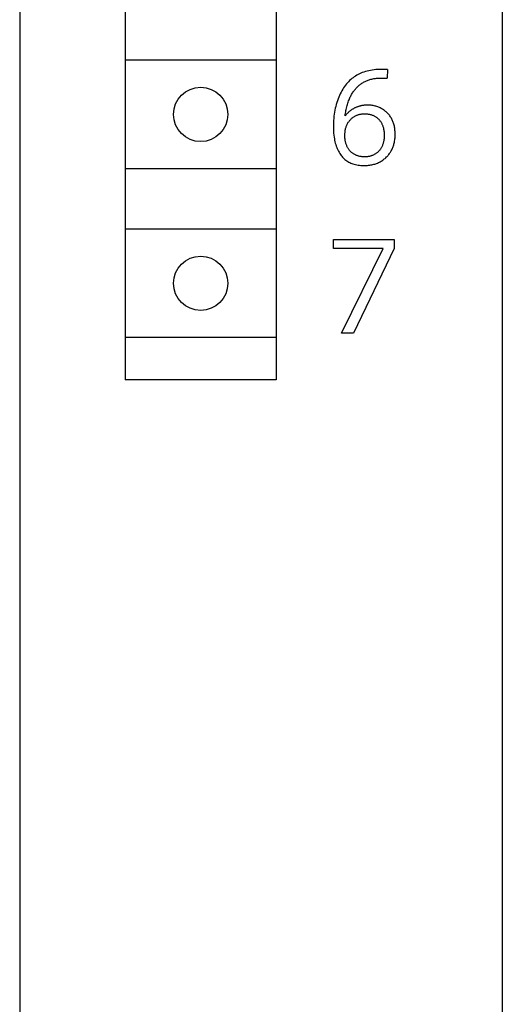
# Model space of a CAD drawing. Extents: x 0 to 594, y 0 to 420.
# Drawn here: x 248 to 256, y 286 to 302 of the extents above; entities that cross this region are included whole.
import ezdxf

# ---------------------------------------------------------------- set-up
doc = ezdxf.new("R2010")
doc.units = 0
doc.header["$LTSCALE"] = 32.67
doc.header["$MEASUREMENT"] = 0
doc.layers.add('10000_FRONT', color=7, linetype='CONTINUOUS')

msp = doc.modelspace()

# ---------------------------------------------------------------- linework, layer by layer
at = {"layer": '10000_FRONT', "color": 7, "linetype": 'Continuous'}
for p, q in [((247.7721, 351.65747), (247.7721, 228.65747)), ((255.7721, 349.45747), (255.7721, 273.45747)), ((249.5221, 346.80747), (249.5221, 296.00747)), ((252.0221, 346.80747), (252.0221, 296.00747)), ((252.0221, 301.30747), (249.5221, 301.30747)), ((253.29746, 301.01616), (253.27773, 301.00065)), ((253.31742, 301.03052), (253.29746, 301.01616)), ((253.33796, 301.04404), (253.31742, 301.03052)), ((253.35903, 301.05673), (253.33796, 301.04404)), ((253.38058, 301.06859), (253.35903, 301.05673)), ((253.40258, 301.07962), (253.38058, 301.06859)), ((253.42496, 301.08981), (253.40258, 301.07962)), ((253.45062, 301.10031), (253.42496, 301.08981)), ((253.47666, 301.10977), (253.45062, 301.10031)), ((253.50305, 301.11822), (253.47666, 301.10977)), ((253.52973, 301.12567), (253.50305, 301.11822)), ((253.55841, 301.13254), (253.52973, 301.12567)), ((253.58732, 301.13837), (253.55841, 301.13254)), ((253.61643, 301.14323), (253.58732, 301.13837)), ((253.64567, 301.14718), (253.61643, 301.14323)), ((253.67737, 301.15048), (253.64567, 301.14718)), ((253.67279, 301.00528), (253.68886, 301.00716)), ((253.70914, 301.15278), (253.67737, 301.15048)), ((253.68886, 301.00716), (253.70496, 301.00865)), ((253.70496, 301.00865), (253.7211, 301.00978)), ((253.74097, 301.15408), (253.70914, 301.15278)), ((253.7211, 301.00978), (253.73724, 301.01055)), ((253.73724, 301.01055), (253.75339, 301.01097)), ((253.77281, 301.15435), (253.74097, 301.15408)), ((253.75339, 301.01097), (253.76952, 301.01105)), ((253.76952, 301.01105), (253.79432, 301.01057)), ((253.78994, 301.15411), (253.77281, 301.15435)), ((253.82239, 301.15338), (253.78994, 301.15411)), ((253.79432, 301.01057), (253.82495, 301.00911)), ((253.87016, 301.15216), (253.82239, 301.15338)), ((253.82495, 301.00911), (253.86141, 301.00668)), ((253.87016, 301.15216), (253.86141, 301.00668)), ((253.14119, 300.8467), (253.12675, 300.8239)), ((253.1564, 300.86899), (253.14119, 300.8467)), ((253.17239, 300.89073), (253.1564, 300.86899)), ((253.18917, 300.91188), (253.17239, 300.89073)), ((253.20551, 300.93096), (253.18917, 300.91188)), ((253.22254, 300.94942), (253.20551, 300.93096)), ((253.24026, 300.96723), (253.22254, 300.94942)), ((253.25866, 300.98432), (253.24026, 300.96723)), ((253.27773, 301.00065), (253.25866, 300.98432)), ((253.34553, 300.83861), (253.35549, 300.84953)), ((253.35549, 300.84953), (253.36575, 300.86017)), ((253.36575, 300.86017), (253.3763, 300.8705)), ((253.3763, 300.8705), (253.38715, 300.88052)), ((253.38715, 300.88052), (253.39829, 300.89019)), ((253.39829, 300.89019), (253.40972, 300.89952)), ((253.40972, 300.89952), (253.42143, 300.90847)), ((253.42143, 300.90847), (253.43329, 300.91695)), ((253.43329, 300.91695), (253.44541, 300.92505)), ((253.44541, 300.92505), (253.45778, 300.93277)), ((253.45778, 300.93277), (253.47038, 300.94011)), ((253.47038, 300.94011), (253.4832, 300.94709)), ((253.4832, 300.94709), (253.49623, 300.95368)), ((253.49623, 300.95368), (253.50945, 300.95991)), ((253.50945, 300.95991), (253.52284, 300.96575)), ((253.52284, 300.96575), (253.53639, 300.97123)), ((253.53639, 300.97123), (253.55009, 300.97633)), ((253.55009, 300.97633), (253.56391, 300.98106)), ((253.56391, 300.98106), (253.57785, 300.98541)), ((253.57785, 300.98541), (253.59344, 300.9898)), ((253.59344, 300.9898), (253.60914, 300.99375)), ((253.60914, 300.99375), (253.62493, 300.99726)), ((253.62493, 300.99726), (253.64081, 301.00034)), ((253.64081, 301.00034), (253.65677, 301.00301)), ((253.65677, 301.00301), (253.67279, 301.00528)), ((253.06053, 300.6922), (253.04916, 300.66316)), ((253.0728, 300.72088), (253.06053, 300.6922)), ((253.08598, 300.74915), (253.0728, 300.72088)), ((253.10008, 300.77697), (253.08598, 300.74915)), ((253.11305, 300.80064), (253.10008, 300.77697)), ((253.12675, 300.8239), (253.11305, 300.80064)), ((253.23924, 300.66795), (253.24572, 300.68256)), ((253.24572, 300.68256), (253.25251, 300.69703)), ((253.25251, 300.69703), (253.25963, 300.71135)), ((253.25963, 300.71135), (253.26707, 300.72551)), ((253.26707, 300.72551), (253.27484, 300.73949)), ((253.27484, 300.73949), (253.28296, 300.75328)), ((253.28296, 300.75328), (253.29143, 300.76687)), ((253.29143, 300.76687), (253.30026, 300.78025)), ((253.30026, 300.78025), (253.3087, 300.79236)), ((253.3087, 300.79236), (253.31745, 300.80427)), ((253.31745, 300.80427), (253.32651, 300.81596)), ((253.32651, 300.81596), (253.33587, 300.82741)), ((253.33587, 300.82741), (253.34553, 300.83861)), ((253.01133, 300.541), (253.00382, 300.50909)), ((253.01971, 300.57269), (253.01133, 300.541)), ((253.02898, 300.60414), (253.01971, 300.57269)), ((253.03865, 300.63379), (253.02898, 300.60414)), ((253.04916, 300.66316), (253.03865, 300.63379)), ((253.18953, 300.51356), (253.19476, 300.53522)), ((253.19476, 300.53522), (253.19987, 300.5546)), ((253.19987, 300.5546), (253.20536, 300.57386)), ((253.20536, 300.57386), (253.21127, 300.593)), ((253.21127, 300.593), (253.21759, 300.61198)), ((253.21759, 300.61198), (253.22435, 300.63082)), ((253.22435, 300.63082), (253.23157, 300.64947)), ((253.23157, 300.64947), (253.23924, 300.66795)), ((253.33553, 300.51846), (253.32721, 300.51445)), ((253.34392, 300.5223), (253.33553, 300.51846)), ((253.3524, 300.52596), (253.34392, 300.5223)), ((253.36095, 300.52944), (253.3524, 300.52596)), ((253.36956, 300.53274), (253.36095, 300.52944)), ((253.37824, 300.53586), (253.36956, 300.53274)), ((253.38699, 300.5388), (253.37824, 300.53586)), ((253.39579, 300.54154), (253.38699, 300.5388)), ((253.40512, 300.54423), (253.39579, 300.54154)), ((253.41452, 300.54672), (253.40512, 300.54423)), ((253.42397, 300.549), (253.41452, 300.54672)), ((253.43346, 300.55107), (253.42397, 300.549)), ((253.443, 300.55295), (253.43346, 300.55107)), ((253.45258, 300.55463), (253.443, 300.55295)), ((253.46219, 300.55612), (253.45258, 300.55463)), ((253.47184, 300.55742), (253.46219, 300.55612)), ((253.48151, 300.55854), (253.47184, 300.55742)), ((253.4912, 300.55947), (253.48151, 300.55854)), ((253.50091, 300.56022), (253.4912, 300.55947)), ((253.51063, 300.56079), (253.50091, 300.56022)), ((253.52035, 300.56119), (253.51063, 300.56079)), ((253.53008, 300.56142), (253.52035, 300.56119)), ((253.53981, 300.56148), (253.53008, 300.56142)), ((253.55859, 300.56112), (253.53981, 300.56148)), ((253.57732, 300.56012), (253.55859, 300.56112)), ((253.59598, 300.55844), (253.57732, 300.56012)), ((253.61456, 300.55607), (253.59598, 300.55844)), ((253.63303, 300.55297), (253.61456, 300.55607)), ((253.64787, 300.54992), (253.63303, 300.55297)), ((253.66261, 300.54637), (253.64787, 300.54992)), ((253.67723, 300.54235), (253.66261, 300.54637)), ((253.69171, 300.53785), (253.67723, 300.54235)), ((253.70603, 300.53288), (253.69171, 300.53785)), ((253.72018, 300.52745), (253.70603, 300.53288)), ((253.73425, 300.5215), (253.72018, 300.52745)), ((253.74811, 300.5151), (253.73425, 300.5215)), ((252.98181, 300.37741), (252.97818, 300.34237)), ((252.98632, 300.41235), (252.98181, 300.37741)), ((252.99134, 300.44474), (252.98632, 300.41235)), ((252.99716, 300.47699), (252.99134, 300.44474)), ((253.00382, 300.50909), (252.99716, 300.47699)), ((253.16681, 300.38208), (253.16966, 300.40407)), ((253.17234, 300.38925), (253.16681, 300.38208)), ((253.16966, 300.40407), (253.17286, 300.42606)), ((253.17803, 300.39631), (253.17234, 300.38925)), ((253.17286, 300.42606), (253.17643, 300.44802)), ((253.17643, 300.44802), (253.18038, 300.46994)), ((253.18386, 300.40324), (253.17803, 300.39631)), ((253.18038, 300.46994), (253.18474, 300.49179)), ((253.18983, 300.41006), (253.18386, 300.40324)), ((253.18474, 300.49179), (253.18953, 300.51356)), ((253.19594, 300.41676), (253.18983, 300.41006)), ((253.20219, 300.42333), (253.19594, 300.41676)), ((253.20857, 300.42977), (253.20219, 300.42333)), ((253.21508, 300.43609), (253.20857, 300.42977)), ((253.22172, 300.44228), (253.21508, 300.43609)), ((253.22848, 300.44833), (253.22172, 300.44228)), ((253.23536, 300.45425), (253.22848, 300.44833)), ((253.24235, 300.46004), (253.23536, 300.45425)), ((253.24947, 300.46568), (253.24235, 300.46004)), ((253.25669, 300.47118), (253.24947, 300.46568)), ((253.26402, 300.47654), (253.25669, 300.47118)), ((253.27145, 300.48175), (253.26402, 300.47654)), ((253.27913, 300.4869), (253.27145, 300.48175)), ((253.28691, 300.4919), (253.27913, 300.4869)), ((253.28492, 300.34947), (253.29346, 300.35619)), ((253.29478, 300.49674), (253.28691, 300.4919)), ((253.29346, 300.35619), (253.30223, 300.3626)), ((253.30275, 300.50141), (253.29478, 300.49674)), ((253.30223, 300.3626), (253.31122, 300.36868)), ((253.31082, 300.50593), (253.30275, 300.50141)), ((253.31897, 300.51028), (253.31082, 300.50593)), ((253.31122, 300.36868), (253.32043, 300.37443)), ((253.32721, 300.51445), (253.31897, 300.51028)), ((253.32043, 300.37443), (253.32975, 300.37976)), ((253.32975, 300.37976), (253.33927, 300.38474)), ((253.33927, 300.38474), (253.34896, 300.38938)), ((253.34896, 300.38938), (253.35882, 300.39366)), ((253.35882, 300.39366), (253.36882, 300.39759)), ((253.36882, 300.39759), (253.37896, 300.40117)), ((253.37896, 300.40117), (253.38921, 300.40438)), ((253.38921, 300.40438), (253.39956, 300.40724)), ((253.39956, 300.40724), (253.41073, 300.4099)), ((253.41073, 300.4099), (253.42198, 300.41217)), ((253.42198, 300.41217), (253.4333, 300.41404)), ((253.4333, 300.41404), (253.44469, 300.41555)), ((253.44469, 300.41555), (253.45612, 300.41671)), ((253.45612, 300.41671), (253.46759, 300.41752)), ((253.46759, 300.41752), (253.47908, 300.41801)), ((253.47908, 300.41801), (253.49059, 300.41818)), ((253.49059, 300.41818), (253.50245, 300.41805)), ((253.50245, 300.41805), (253.51429, 300.41758)), ((253.51429, 300.41758), (253.52611, 300.41678)), ((253.52611, 300.41678), (253.53789, 300.41562)), ((253.53789, 300.41562), (253.54963, 300.41408)), ((253.54963, 300.41408), (253.5613, 300.41217)), ((253.5613, 300.41217), (253.5729, 300.40985)), ((253.5729, 300.40985), (253.58442, 300.40712)), ((253.58442, 300.40712), (253.59491, 300.40424)), ((253.59491, 300.40424), (253.6053, 300.401)), ((253.6053, 300.401), (253.61558, 300.39739)), ((253.61558, 300.39739), (253.62572, 300.39343)), ((253.62572, 300.39343), (253.63572, 300.3891)), ((253.63572, 300.3891), (253.64554, 300.38441)), ((253.64554, 300.38441), (253.65519, 300.37936)), ((253.65519, 300.37936), (253.66463, 300.37394)), ((253.66463, 300.37394), (253.67384, 300.36818)), ((253.67384, 300.36818), (253.68282, 300.36207)), ((253.68282, 300.36207), (253.69155, 300.35561)), ((253.69155, 300.35561), (253.70004, 300.34883)), ((253.76176, 300.50823), (253.74811, 300.5151)), ((253.77517, 300.50091), (253.76176, 300.50823)), ((253.78834, 300.49313), (253.77517, 300.50091)), ((253.80125, 300.48491), (253.78834, 300.49313)), ((253.8136, 300.47644), (253.80125, 300.48491)), ((253.82567, 300.46755), (253.8136, 300.47644)), ((253.83744, 300.45825), (253.82567, 300.46755)), ((253.84888, 300.44855), (253.83744, 300.45825)), ((253.85998, 300.43845), (253.84888, 300.44855)), ((253.8707, 300.42797), (253.85998, 300.43845)), ((253.88103, 300.41711), (253.8707, 300.42797)), ((253.89094, 300.40587), (253.88103, 300.41711)), ((253.90041, 300.39428), (253.89094, 300.40587)), ((253.90942, 300.38233), (253.90041, 300.39428)), ((253.91808, 300.36981), (253.90942, 300.38233)), ((253.92625, 300.35697), (253.91808, 300.36981)), ((253.93393, 300.34381), (253.92625, 300.35697)), ((252.97241, 300.23684), (252.9721, 300.2016)), ((252.9721, 300.2016), (252.97257, 300.16706)), ((252.97351, 300.27207), (252.97241, 300.23684)), ((252.97542, 300.30725), (252.97351, 300.27207)), ((252.97818, 300.34237), (252.97542, 300.30725)), ((253.17797, 300.18334), (253.18119, 300.1945)), ((253.18119, 300.1945), (253.18477, 300.20555)), ((253.18477, 300.20555), (253.1887, 300.21647)), ((253.1887, 300.21647), (253.19301, 300.22724)), ((253.19301, 300.22724), (253.1977, 300.23785)), ((253.1977, 300.23785), (253.20278, 300.24827)), ((253.20278, 300.24827), (253.20795, 300.25793)), ((253.20795, 300.25793), (253.21347, 300.26739)), ((253.21347, 300.26739), (253.21932, 300.27666)), ((253.21932, 300.27666), (253.2255, 300.28572)), ((253.2255, 300.28572), (253.23199, 300.29457)), ((253.23199, 300.29457), (253.23878, 300.30319)), ((253.23878, 300.30319), (253.24586, 300.31158)), ((253.24586, 300.31158), (253.25322, 300.31973)), ((253.25322, 300.31973), (253.26077, 300.32757)), ((253.26077, 300.32757), (253.26858, 300.33514)), ((253.26858, 300.33514), (253.27663, 300.34245)), ((253.27663, 300.34245), (253.28492, 300.34947)), ((253.70004, 300.34883), (253.70827, 300.34173)), ((253.70827, 300.34173), (253.71621, 300.33433)), ((253.71621, 300.33433), (253.72388, 300.32663)), ((253.72388, 300.32663), (253.73124, 300.31864)), ((253.73124, 300.31864), (253.73808, 300.31063)), ((253.73808, 300.31063), (253.74463, 300.30238)), ((253.74463, 300.30238), (253.75088, 300.2939)), ((253.75088, 300.2939), (253.75682, 300.2852)), ((253.75682, 300.2852), (253.76245, 300.2763)), ((253.76245, 300.2763), (253.76776, 300.26721)), ((253.76776, 300.26721), (253.77275, 300.25794)), ((253.77275, 300.25794), (253.77742, 300.24851)), ((253.77742, 300.24851), (253.7821, 300.23815)), ((253.7821, 300.23815), (253.78641, 300.22763)), ((253.78641, 300.22763), (253.79036, 300.21697)), ((253.79036, 300.21697), (253.79396, 300.20619)), ((253.79396, 300.20619), (253.79723, 300.19529)), ((253.79723, 300.19529), (253.80017, 300.1843)), ((253.94112, 300.33037), (253.93393, 300.34381)), ((253.94782, 300.31668), (253.94112, 300.33037)), ((253.95405, 300.30275), (253.94782, 300.31668)), ((253.95981, 300.28862), (253.95405, 300.30275)), ((253.96511, 300.2743), (253.95981, 300.28862)), ((253.96994, 300.25983), (253.96511, 300.2743)), ((253.97432, 300.24523), (253.96994, 300.25983)), ((253.97877, 300.22845), (253.97432, 300.24523)), ((253.98265, 300.21154), (253.97877, 300.22845)), ((253.986, 300.19453), (253.98265, 300.21154)), ((253.98882, 300.17743), (253.986, 300.19453)), ((252.97257, 300.16706), (252.97387, 300.13255)), ((252.97387, 300.13255), (252.97611, 300.0981)), ((252.97611, 300.0981), (252.97937, 300.06374)), ((252.97937, 300.06374), (252.98377, 300.0295)), ((252.98377, 300.0295), (252.98775, 300.00455)), ((253.16243, 300.05721), (253.16256, 300.07024)), ((253.16262, 300.04273), (253.16243, 300.05721)), ((253.16256, 300.07024), (253.16298, 300.08327)), ((253.16317, 300.02826), (253.16262, 300.04273)), ((253.16298, 300.08327), (253.16371, 300.09628)), ((253.16412, 300.01381), (253.16317, 300.02826)), ((253.16371, 300.09628), (253.16477, 300.10926)), ((253.16477, 300.10926), (253.16616, 300.12221)), ((253.16616, 300.12221), (253.1679, 300.13511)), ((253.1679, 300.13511), (253.17002, 300.14797)), ((253.17002, 300.14797), (253.17252, 300.16076)), ((253.17252, 300.16076), (253.17508, 300.17209)), ((253.17508, 300.17209), (253.17797, 300.18334)), ((253.80017, 300.1843), (253.8028, 300.17323)), ((253.8028, 300.17323), (253.80513, 300.1621)), ((253.80513, 300.1621), (253.80774, 300.14757)), ((253.80774, 300.14757), (253.80988, 300.13298)), ((253.80988, 300.13298), (253.81158, 300.11833)), ((253.81158, 300.11833), (253.81285, 300.10364)), ((253.81361, 300.0301), (253.81267, 300.01549)), ((253.81285, 300.10364), (253.81373, 300.08891)), ((253.81417, 300.04474), (253.81361, 300.0301)), ((253.81373, 300.08891), (253.81423, 300.07416)), ((253.81437, 300.0594), (253.81417, 300.04474)), ((253.81423, 300.07416), (253.81437, 300.0594)), ((253.99114, 300.16024), (253.98882, 300.17743)), ((253.99298, 300.14299), (253.99114, 300.16024)), ((253.99436, 300.12569), (253.99298, 300.14299)), ((253.99377, 300.01937), (253.99495, 300.03742)), ((253.99531, 300.10835), (253.99436, 300.12569)), ((253.99495, 300.03742), (253.99567, 300.05551)), ((253.99583, 300.09099), (253.99531, 300.10835)), ((253.99567, 300.05551), (253.99595, 300.07362)), ((253.99595, 300.07362), (253.99583, 300.09099)), ((252.98775, 300.00455), (252.99243, 299.97971)), ((252.99243, 299.97971), (252.99783, 299.95502)), ((252.99783, 299.95502), (253.004, 299.93052)), ((253.004, 299.93052), (253.01097, 299.90623)), ((253.01097, 299.90623), (253.01877, 299.88219)), ((253.01877, 299.88219), (253.02651, 299.86089)), ((253.16548, 299.99941), (253.16412, 300.01381)), ((253.16727, 299.98506), (253.16548, 299.99941)), ((253.16953, 299.97078), (253.16727, 299.98506)), ((253.17228, 299.95657), (253.16953, 299.97078)), ((253.17479, 299.94546), (253.17228, 299.95657)), ((253.17764, 299.93441), (253.17479, 299.94546)), ((253.18081, 299.92346), (253.17764, 299.93441)), ((253.18431, 299.91261), (253.18081, 299.92346)), ((253.18816, 299.90187), (253.18431, 299.91261)), ((253.19235, 299.89127), (253.18816, 299.90187)), ((253.1969, 299.88082), (253.19235, 299.89127)), ((253.20181, 299.87052), (253.1969, 299.88082)), ((253.20651, 299.86147), (253.20181, 299.87052)), ((253.77499, 299.87077), (253.76998, 299.86108)), ((253.77992, 299.88115), (253.77499, 299.87077)), ((253.78447, 299.89169), (253.77992, 299.88115)), ((253.78867, 299.90239), (253.78447, 299.89169)), ((253.79252, 299.91321), (253.78867, 299.90239)), ((253.79602, 299.92416), (253.79252, 299.91321)), ((253.79918, 299.9352), (253.79602, 299.92416)), ((253.80202, 299.94634), (253.79918, 299.9352)), ((253.80453, 299.95754), (253.80202, 299.94634)), ((253.80727, 299.97192), (253.80453, 299.95754)), ((253.80953, 299.98638), (253.80727, 299.97192)), ((253.81132, 300.00091), (253.80953, 299.98638)), ((253.81267, 300.01549), (253.81132, 300.00091)), ((253.9577, 299.85967), (253.963, 299.87351)), ((253.963, 299.87351), (253.96789, 299.88749)), ((253.96789, 299.88749), (253.97235, 299.90161)), ((253.97235, 299.90161), (253.9764, 299.91585)), ((253.9764, 299.91585), (253.98003, 299.9302)), ((253.98003, 299.9302), (253.98391, 299.94784)), ((253.98391, 299.94784), (253.9872, 299.96559)), ((253.9872, 299.96559), (253.98992, 299.98344)), ((253.98992, 299.98344), (253.99211, 300.00138)), ((253.99211, 300.00138), (253.99377, 300.01937)), ((253.02651, 299.86089), (253.03499, 299.83987)), ((253.03499, 299.83987), (253.04425, 299.81919)), ((253.04425, 299.81919), (253.05433, 299.79889)), ((253.05433, 299.79889), (253.06527, 299.77904)), ((253.06527, 299.77904), (253.07711, 299.75968)), ((253.07711, 299.75968), (253.08765, 299.74401)), ((253.08765, 299.74401), (253.09884, 299.72878)), ((253.09884, 299.72878), (253.11065, 299.71402)), ((253.11065, 299.71402), (253.12309, 299.69978)), ((253.2115, 299.85256), (253.20651, 299.86147)), ((253.21678, 299.84382), (253.2115, 299.85256)), ((253.22234, 299.83527), (253.21678, 299.84382)), ((253.22819, 299.8269), (253.22234, 299.83527)), ((253.23431, 299.81873), (253.22819, 299.8269)), ((253.24071, 299.81078), (253.23431, 299.81873)), ((253.24738, 299.80306), (253.24071, 299.81078)), ((253.25103, 299.79906), (253.24738, 299.80306)), ((253.25842, 299.79141), (253.25103, 299.79906)), ((253.26608, 299.78404), (253.25842, 299.79141)), ((253.27401, 299.77695), (253.26608, 299.78404)), ((253.28219, 299.77017), (253.27401, 299.77695)), ((253.29063, 299.76369), (253.28219, 299.77017)), ((253.29929, 299.75752), (253.29063, 299.76369)), ((253.30818, 299.75169), (253.29929, 299.75752)), ((253.31727, 299.74619), (253.30818, 299.75169)), ((253.32662, 299.741), (253.31727, 299.74619)), ((253.33616, 299.73617), (253.32662, 299.741)), ((253.34586, 299.73168), (253.33616, 299.73617)), ((253.35572, 299.72754), (253.34586, 299.73168)), ((253.36572, 299.72375), (253.35572, 299.72754)), ((253.37584, 299.72031), (253.36572, 299.72375)), ((253.38607, 299.71721), (253.37584, 299.72031)), ((253.3964, 299.71446), (253.38607, 299.71721)), ((253.4077, 299.71187), (253.3964, 299.71446)), ((253.41908, 299.70966), (253.4077, 299.71187)), ((253.43053, 299.70784), (253.41908, 299.70966)), ((253.44204, 299.70638), (253.43053, 299.70784)), ((253.45359, 299.70527), (253.44204, 299.70638)), ((253.46517, 299.70449), (253.45359, 299.70527)), ((253.47678, 299.70404), (253.46517, 299.70449)), ((253.4884, 299.70389), (253.47678, 299.70404)), ((253.50002, 299.70404), (253.4884, 299.70389)), ((253.51163, 299.70449), (253.50002, 299.70404)), ((253.52322, 299.70527), (253.51163, 299.70449)), ((253.53477, 299.70638), (253.52322, 299.70527)), ((253.54627, 299.70784), (253.53477, 299.70638)), ((253.55772, 299.70966), (253.54627, 299.70784)), ((253.56911, 299.71187), (253.55772, 299.70966)), ((253.58041, 299.71446), (253.56911, 299.71187)), ((253.59073, 299.71721), (253.58041, 299.71446)), ((253.60096, 299.72031), (253.59073, 299.71721)), ((253.61108, 299.72375), (253.60096, 299.72031)), ((253.62108, 299.72754), (253.61108, 299.72375)), ((253.63094, 299.73168), (253.62108, 299.72754)), ((253.64064, 299.73617), (253.63094, 299.73168)), ((253.65018, 299.741), (253.64064, 299.73617)), ((253.65953, 299.74619), (253.65018, 299.741)), ((253.66863, 299.75169), (253.65953, 299.74619)), ((253.67752, 299.75752), (253.66863, 299.75169)), ((253.68618, 299.76368), (253.67752, 299.75752)), ((253.69462, 299.77016), (253.68618, 299.76368)), ((253.7028, 299.77695), (253.69462, 299.77016)), ((253.71073, 299.78403), (253.7028, 299.77695)), ((253.71839, 299.7914), (253.71073, 299.78403)), ((253.72577, 299.79906), (253.71839, 299.7914)), ((253.73304, 299.80719), (253.72577, 299.79906)), ((253.73999, 299.81559), (253.73304, 299.80719)), ((253.74664, 299.82424), (253.73999, 299.81559)), ((253.75296, 299.83313), (253.74664, 299.82424)), ((253.75896, 299.84225), (253.75296, 299.83313)), ((253.76463, 299.85157), (253.75896, 299.84225)), ((253.76998, 299.86108), (253.76463, 299.85157)), ((253.84087, 299.69038), (253.85266, 299.7017)), ((253.85266, 299.7017), (253.8629, 299.71219)), ((253.8629, 299.71219), (253.87282, 299.72297)), ((253.87282, 299.72297), (253.88241, 299.73405)), ((253.88241, 299.73405), (253.89165, 299.74541)), ((253.89165, 299.74541), (253.90053, 299.75706)), ((253.90053, 299.75706), (253.90905, 299.76897)), ((253.90905, 299.76897), (253.91719, 299.78114)), ((253.91719, 299.78114), (253.92493, 299.79356)), ((253.92493, 299.79356), (253.93227, 299.80623)), ((253.93227, 299.80623), (253.93926, 299.81927)), ((253.93926, 299.81927), (253.94583, 299.83254)), ((253.94583, 299.83254), (253.95198, 299.84601)), ((253.95198, 299.84601), (253.9577, 299.85967)), ((253.12309, 299.69978), (253.13613, 299.68612)), ((253.13613, 299.68612), (253.14978, 299.67308)), ((253.14978, 299.67308), (253.16402, 299.66072)), ((253.16402, 299.66072), (253.17884, 299.64908)), ((253.17884, 299.64908), (253.19434, 299.63812)), ((253.19434, 299.63812), (253.21037, 299.62794)), ((253.21037, 299.62794), (253.22688, 299.61853)), ((253.22688, 299.61853), (253.24382, 299.60988)), ((253.24382, 299.60988), (253.26113, 299.60198)), ((253.26113, 299.60198), (253.27878, 299.59482)), ((253.27878, 299.59482), (253.2967, 299.5884)), ((253.2967, 299.5884), (253.31484, 299.58272)), ((253.31484, 299.58272), (253.33704, 299.57679)), ((253.33704, 299.57679), (253.35946, 299.57187)), ((253.35946, 299.57187), (253.38207, 299.56791)), ((253.38207, 299.56791), (253.40482, 299.56485)), ((253.40482, 299.56485), (253.42769, 299.56266)), ((253.42769, 299.56266), (253.45064, 299.56127)), ((253.45064, 299.56127), (253.48512, 299.56059)), ((253.48512, 299.56059), (253.50292, 299.56087)), ((253.50292, 299.56087), (253.5207, 299.56157)), ((253.5207, 299.56157), (253.53845, 299.56274)), ((253.53845, 299.56274), (253.55614, 299.56438)), ((253.55614, 299.56438), (253.57377, 299.56654)), ((253.57377, 299.56654), (253.59131, 299.56922)), ((253.59131, 299.56922), (253.60876, 299.57246)), ((253.60876, 299.57246), (253.62611, 299.57627)), ((253.62611, 299.57627), (253.64204, 299.58034)), ((253.64204, 299.58034), (253.65784, 299.58492)), ((253.65784, 299.58492), (253.67349, 299.59002)), ((253.67349, 299.59002), (253.68896, 299.59563)), ((253.68896, 299.59563), (253.70423, 299.60177)), ((253.70423, 299.60177), (253.71928, 299.60843)), ((253.71928, 299.60843), (253.73408, 299.61561)), ((253.73408, 299.61561), (253.74862, 299.62331)), ((253.74862, 299.62331), (253.76276, 299.63147)), ((253.76276, 299.63147), (253.7766, 299.64013)), ((253.7766, 299.64013), (253.79012, 299.64928)), ((253.79012, 299.64928), (253.80333, 299.65889)), ((253.80333, 299.65889), (253.81619, 299.66896)), ((253.81619, 299.66896), (253.82871, 299.67946)), ((253.82871, 299.67946), (253.84087, 299.69038)), ((252.0221, 299.50747), (249.5221, 299.50747)), ((252.0221, 298.50747), (249.5221, 298.50747)), ((252.9721, 298.1848), (252.9721, 298.33247)), ((252.9721, 298.33247), (253.97845, 298.33247)), ((253.97845, 298.33247), (253.97845, 298.1848)), ((253.79468, 298.1848), (252.9721, 298.1848)), ((253.10883, 296.78247), (253.79468, 298.1848)), ((253.97845, 298.1848), (253.30573, 296.78247)), ((253.30573, 296.78247), (253.10883, 296.78247)), ((252.0221, 296.70747), (249.5221, 296.70747)), ((252.0221, 296.00747), (249.5221, 296.00747))]:
    msp.add_line(p, q, dxfattribs=at)
for centre in [(250.7721, 300.40747), (250.7721, 297.60747)]:
    msp.add_circle(centre, 0.45, dxfattribs=at)

doc.saveas('drawing.dxf')
